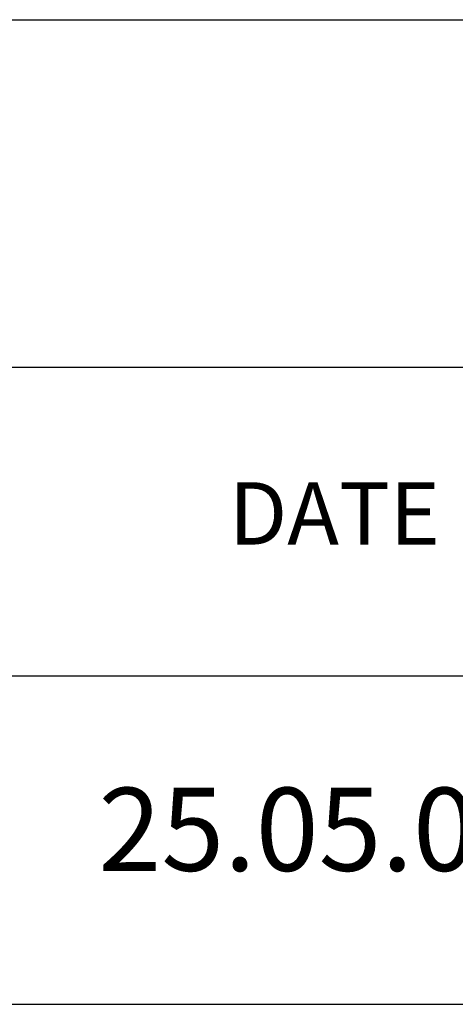
# Model space of a CAD drawing. Units: millimetres. Extents: x 2941 to 3341, y 3120 to 3431.
# Drawn here: x 3224 to 3235, y 3139 to 3163 of the extents above; entities that cross this region are included whole.
import ezdxf

# ---------------------------------------------------------------- set-up
doc = ezdxf.new("R2010")
doc.units = ezdxf.units.MM
doc.styles.add('TEXTSTYLE_2', font='cgomg.ttf')
doc.styles.add('TEXTSTYLE_5', font='shanno.ttf')
doc.styles.add('TEXTSTYLE_6', font='BIGFONT.SHX', dxfattribs={"width": 0.8})

# ---------------------------------------------------------------- blocks, each defined once
blk = doc.blocks.new('*T1404')
at = {"color": 0, "linetype": 'ByBlock', "lineweight": -2, "transparency": 16777216}
for p, q in [((0, 42.5), (179, 42.5)), ((0, 0), (0, 42.5)), ((80, 0), (80, 42.5)), ((167, 0), (167, 42.5)), ((179, 0), (179, 42.5)), ((0, 34.134), (179, 34.134)), ((20, 0), (20, 34.134)), ((40, 0), (40, 34.134)), ((60, 0), (60, 34.134)), ((100, 0), (100, 34.134)), ((173, 18.794), (173, 34.134)), ((0, 26.702), (80, 26.702)), ((33, 18.794), (33, 26.702)), ((53, 18.794), (53, 26.702)), ((167, 26.702), (179, 26.702)), ((0, 18.794), (179, 18.794)), ((0, 12.695), (80, 12.695)), ((80, 7.432), (179, 7.432)), ((0, 0), (179, 0))]:
    blk.add_line(p, q, dxfattribs=at)
at = {"color": 0, "transparency": 16777216}
for s, insert, char_height, width, attachment_point, style in [('{\\fGulim|b0|i0|c129|p50;MT  }Dimension', (123.5, 38.317), 2.8, 86.88, 5, 'TEXTSTYLE_5'), ('SHEETS', (173, 38.317), 1.8, 11.88, 5, 'TEXTSTYLE_5'), ('1', (170, 30.418), 2.5, 5.88, 5, 'TEXTSTYLE_6'), ('3RD ANGLE', (10, 30.418), 1.5, 19.88, 5, 'TEXTSTYLE_5'), ('SCALE', (30, 30.418), 1.5, 19.88, 5, 'TEXTSTYLE_5'), ('DIMENSION', (50, 30.418), 1.5, 19.88, 5, 'TEXTSTYLE_5'), ('DATE', (70, 30.418), 1.5, 19.88, 5, 'TEXTSTYLE_5'), ('MT-95 (LUG type)', (133.5, 26.464), 2.4, 66.88, 5, 'TEXTSTYLE_5'), ('TITLE', (90, 26.464), 2, 19.88, 5, 'TEXTSTYLE_5'), ('{\\fGulim|b0|i0|c129|p50;1 / 1}', (26.5, 22.748), 2.5, 12.88, 5, 'TEXTSTYLE_6'), ('1', (176, 22.748), 2.5, 5.88, 5, 'TEXTSTYLE_6'), (', NS', (39.94, 22.748), 2, 6.88, 6, 'TEXTSTYLE_2'), ('25.05.07.', (70, 22.748), 2, 19.88, 5, 'TEXTSTYLE_5'), ('PROJECTION', (10, 22.748), 1.5, 19.88, 5, 'TEXTSTYLE_5'), ('mm', (56.5, 22.748), 2.5, 6.88, 5, 'TEXTSTYLE_2'), ('DRAWN', (10, 15.744), 1.5, 19.88, 5, 'TEXTSTYLE_5'), ('DESIGNED', (30, 15.744), 1.5, 19.88, 5, 'TEXTSTYLE_5'), ('CHECKED', (50, 15.744), 1.5, 19.88, 5, 'TEXTSTYLE_5'), ('APPROVED', (70, 15.744), 1.5, 19.88, 5, 'TEXTSTYLE_5'), ('DWG. NO.', (90, 13.113), 2, 19.88, 5, 'TEXTSTYLE_5'), ('-', (133.5, 13.113), 2.5, 66.88, 5, 'TEXTSTYLE_5'), ('-', (10, 6.347), 2.5, 19.88, 5, 'TEXTSTYLE_5'), ('REF. NO.', (90, 3.716), 2, 19.88, 5, 'TEXTSTYLE_5')]:
    blk.add_mtext(s, dxfattribs=dict(at, insert=insert, char_height=char_height, width=width, attachment_point=attachment_point, style=style))

msp = doc.modelspace()

# ---------------------------------------------------------------- linework, layer by layer
at = {"color": 3}
for p, q in [((2940.92824, 3162.86175), (3320.92824, 3162.86175)), ((2960.92824, 3162.86175), (3340.92824, 3162.86175))]:
    msp.add_line(p, q, dxfattribs=at)

# ---------------------------------------------------------------- block references
msp.add_blockref('*T1404', (3161.92824, 3120.36175))

doc.saveas('drawing.dxf')
